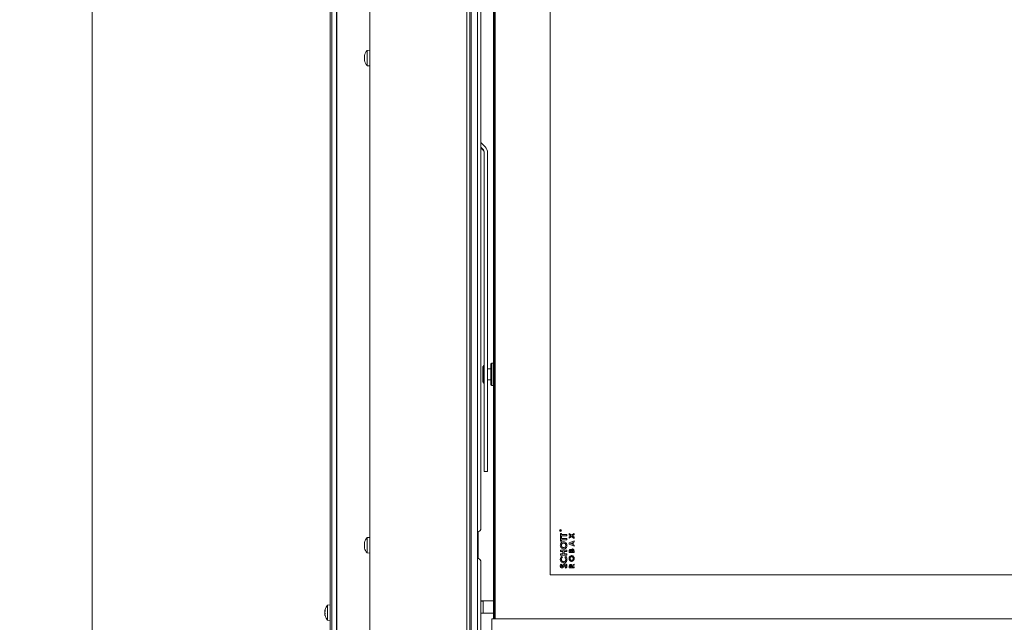
# Model space of a CAD drawing. Extents: x -5325 to -1609, y 1417 to 4929.
# Drawn here: x -5124 to -4507, y 3393 to 3770 of the extents above; entities that cross this region are included whole.
import ezdxf

# ---------------------------------------------------------------- set-up
doc = ezdxf.new("R2010")
doc.units = 0
doc.header["$LTSCALE"] = 5
doc.layers.add('LAYER14', color=11, linetype='Continuous')
doc.layers.add('SLD-0', color=7, linetype='Continuous')
doc.styles.add('STANDARD-BrunnerGroßer Text', font='ARIAL.TTF')
doc.dimstyles.new('STANDARD-Brunner-IIGroßer Text', dxfattribs={"dimscale": 5, "dimtxt": 8, "dimasz": 5, "dimexe": 3.175, "dimexo": 0, "dimgap": 0.762, "dimtad": 1, "dimdec": 0, "dimrnd": 1e-08, "dimtxsty": 'STANDARD-BrunnerGroßer Text', "dimblk": 'Filled-1', "dimcen": 0.09, "dimdle": 10, "dimclrd": 7, "dimclre": 7, "dimclrt": 7, "dimadec": 1, "dimazin": 2, "dimtfac": 0.666667, "dimtdec": 0, "dimtmove": 0, "dimatfit": 3, "dimldrblk": 'Filled-1', "dimfxl": 1, "dimtolj": 1, "dimlwd": 15, "dimlwe": 15, "dimarcsym": 0})

# ---------------------------------------------------------------- blocks, each defined once
blk = doc.blocks.new('Filled-1')
at = {"color": 0}
for p, q in [((0, 0), (-1, 0.167)), ((-1, 0.167), (-1, -0.167)), ((-1, 0), (0, 0)), ((-1, -0.167), (0, 0))]:
    blk.add_line(p, q, dxfattribs=at)
at = {"color": 0, "flags": 128}
blk.add_lwpolyline([(-1, -0.167), (0, 0), (-1, 0.167), (-1, -0.167)], dxfattribs=at)
at = {"color": 0}
blk.add_solid([(-1, -0.167), (0, 0), (-1, 0.167), (-1, -0.167)], dxfattribs=at)
blk = doc.blocks.new('*D111')
at = {"layer": 'Defpoints', "color": 0}
for p in [(-5078.49, 4845.16), (-4904.03, 4845.16), (-4934.78, 3205.01)]:
    blk.add_point(p, dxfattribs=at)
at = {"layer": 'SLD-0', "color": 7, "lineweight": 15}
for p, q in [((-4904.03, 4845.16), (-5094.36, 4845.16)), ((-5078.49, 3230.01), (-5078.49, 4820.16)), ((-4934.78, 3205.01), (-5094.36, 3205.01))]:
    blk.add_line(p, q, dxfattribs=at)
at = {"layer": 'SLD-0', "color": 7, "lineweight": 15, "xscale": 25, "yscale": 25, "zscale": 25}
for p, rotation in [((-5078.49, 4845.16), 90), ((-5078.49, 3205.01), 270)]:
    blk.add_blockref('Filled-1', p, dxfattribs=dict(at, rotation=rotation))
at = {"layer": 'SLD-0', "color": 7, "lineweight": 15, "insert": (-5123.14, 4093.01), "char_height": 40, "attachment_point": 2, "rotation": 90, "style": 'STANDARD-BrunnerGroßer Text'}
blk.add_mtext('\\A1;1640', dxfattribs=at)
blk = doc.blocks.new('*D118')
at = {"layer": 'Defpoints', "color": 0}
for p in [(-4828.03, 4108.21), (-4086.29, 4108.21), (-4828.03, 3386.21)]:
    blk.add_point(p, dxfattribs=at)
at = {"layer": 'SLD-0', "color": 7, "lineweight": 15}
for p, q in [((-4828.03, 4108.21), (-4070.42, 4108.21)), ((-4086.29, 3411.21), (-4086.29, 4083.21)), ((-4828.03, 3386.21), (-4070.42, 3386.21))]:
    blk.add_line(p, q, dxfattribs=at)
at = {"layer": 'SLD-0', "color": 7, "lineweight": 15, "xscale": 25, "yscale": 25, "zscale": 25}
for p, rotation in [((-4086.29, 4108.21), 90), ((-4086.29, 3386.21), 270)]:
    blk.add_blockref('Filled-1', p, dxfattribs=dict(at, rotation=rotation))
at = {"layer": 'SLD-0', "color": 7, "lineweight": 15, "insert": (-4130.27, 3750.98), "char_height": 40, "attachment_point": 2, "rotation": 90, "style": 'STANDARD-BrunnerGroßer Text'}
blk.add_mtext('\\A1;722', dxfattribs=at)
blk = doc.blocks.new('*D120')
at = {"color": 7, "lineweight": 15}
for p, q in [((-4791.53, 4071.71), (-4160.45, 4071.71)), ((-4176.33, 4046.71), (-4176.33, 3447.71)), ((-4791.53, 3422.71), (-4160.45, 3422.71))]:
    blk.add_line(p, q, dxfattribs=at)
at = {"layer": 'Defpoints', "color": 0}
for p in [(-4791.53, 4071.71), (-4791.53, 3422.71), (-4176.33, 3422.71)]:
    blk.add_point(p, dxfattribs=at)
at = {"color": 7, "lineweight": 15, "xscale": 25, "yscale": 25, "zscale": 25}
for p, rotation in [((-4176.33, 4071.71), 90), ((-4176.33, 3422.71), 270)]:
    blk.add_blockref('Filled-1', p, dxfattribs=dict(at, rotation=rotation))
at = {"color": 7, "insert": (-4200.56, 3747.21), "char_height": 40, "attachment_point": 5, "rotation": 90, "style": 'STANDARD-BrunnerGroßer Text'}
blk.add_mtext('\\A1;649', dxfattribs=at)

msp = doc.modelspace()

# ---------------------------------------------------------------- linework, layer by layer
at = {"color": 7, "linetype": 'Continuous', "lineweight": 15}
for p, q in [((-4925.15, 3285.01), (-4925.15, 4295.01)), ((-4928.28, 3285.01), (-4928.28, 4288.71)), ((-4925.28, 3285.01), (-4925.28, 4288.71)), ((-4929.28, 4284.01), (-4929.28, 3384.01)), ((-4904.53, 3365.21), (-4904.53, 4126.71)), ((-4843.73, 4124.71), (-4843.73, 3367.21)), ((-4841.73, 4124.71), (-4841.73, 3367.21)), ((-4834.96, 4121.31), (-4834.96, 3451.81)), ((-4827.03, 3395.16), (-4827.03, 4099.25)), ((-4826.53, 3395.21), (-4826.53, 4099.21)), ((-4826.03, 4099.21), (-4826.03, 3395.21)), ((-4791.53, 4071.71), (-4791.53, 3422.71)), ((-4904.53, 3751.11), (-4906.16, 3750.96)), ((-4906.16, 3750.96), (-4906.16, 3741.45)), ((-4907.87, 3747.71), (-4907.87, 3747.7)), ((-4907.87, 3747.71), (-4907.87, 3747.71)), ((-4907.78, 3747.71), (-4907.87, 3747.71)), ((-4907.87, 3746.93), (-4907.87, 3746.93)), ((-4907.87, 3745.43), (-4907.87, 3745.43)), ((-4907.87, 3744.71), (-4907.87, 3744.71)), ((-4906.16, 3741.45), (-4904.53, 3741.31)), ((-4832.2, 3690.54), (-4834.96, 3693.3)), ((-4833.61, 3689.12), (-4834.96, 3690.47)), ((-4834.96, 3690.15), (-4833.61, 3688.8)), ((-4832.73, 3687), (-4832.73, 3497.52)), ((-4830.73, 3687), (-4830.73, 3497.52)), ((-4833.03, 3553.66), (-4833.73, 3552.96)), ((-4832.73, 3553.68), (-4833.03, 3553.68)), ((-4833.03, 3542.73), (-4833.03, 3553.66)), ((-4833.03, 3553.66), (-4832.73, 3553.66)), ((-4828.13, 3555.21), (-4828.63, 3554.71)), ((-4828.63, 3548.21), (-4828.63, 3554.71)), ((-4827.03, 3555.21), (-4828.13, 3555.21)), ((-4828.13, 3555.21), (-4828.13, 3548.21)), ((-4833.73, 3552.98), (-4833.73, 3552.96)), ((-4833.73, 3543.43), (-4833.73, 3552.96)), ((-4828.63, 3551.71), (-4830.73, 3551.71)), ((-4828.63, 3541.71), (-4828.63, 3548.21)), ((-4828.13, 3548.21), (-4828.13, 3541.21)), ((-4833.73, 3543.43), (-4833.03, 3542.73)), ((-4832.73, 3542.73), (-4833.03, 3542.73)), ((-4830.73, 3544.71), (-4828.63, 3544.71)), ((-4828.63, 3541.71), (-4828.13, 3541.21)), ((-4828.13, 3541.21), (-4827.03, 3541.21)), ((-4832.73, 3487.36), (-4832.73, 3497.52)), ((-4830.73, 3497.52), (-4830.73, 3487.36)), ((-4832.73, 3487.36), (-4830.73, 3487.36)), ((-4837.03, 3449.81), (-4836.37, 3449.81)), ((-4836.53, 3449.81), (-4836.53, 3432.81)), ((-4785.38, 3450.23), (-4785.38, 3450.35)), ((-4784.78, 3450.23), (-4785.38, 3450.23)), ((-4785.32, 3450.4), (-4785.32, 3450.29)), ((-4785.32, 3450.29), (-4785.12, 3450.29)), ((-4785.12, 3450.29), (-4785.12, 3450.4)), ((-4785.06, 3450.4), (-4784.78, 3450.62)), ((-4784.78, 3450.55), (-4785.06, 3450.33)), ((-4785.06, 3450.33), (-4785.06, 3450.29)), ((-4785.06, 3450.29), (-4784.78, 3450.29)), ((-4785.03, 3448.65), (-4784.31, 3448.65)), ((-4785.03, 3446.3), (-4785.03, 3448.65)), ((-4784.78, 3450.62), (-4784.78, 3450.55)), ((-4784.78, 3450.29), (-4784.78, 3450.23)), ((-4784.31, 3448.65), (-4784.31, 3447.88)), ((-4778.05, 3447.44), (-4776.53, 3448.61)), ((-4776.53, 3448.61), (-4776.53, 3447.83)), ((-4907.87, 3442.61), (-4907.87, 3442.61)), ((-4907.81, 3442.49), (-4907.77, 3442.49)), ((-4904.53, 3446.11), (-4906.16, 3445.96)), ((-4906.16, 3445.96), (-4906.16, 3436.45)), ((-4784.31, 3446.3), (-4785.03, 3446.3)), ((-4785.03, 3446.14), (-4784.31, 3446.14)), ((-4785.03, 3443.78), (-4785.03, 3446.14)), ((-4784.31, 3443.78), (-4785.03, 3443.78)), ((-4784.31, 3447.88), (-4781.03, 3447.88)), ((-4784.31, 3447.06), (-4784.31, 3446.3)), ((-4781.03, 3447.06), (-4784.31, 3447.06)), ((-4784.31, 3446.14), (-4784.31, 3445.37)), ((-4784.31, 3445.37), (-4781.03, 3445.37)), ((-4784.31, 3444.55), (-4784.31, 3443.78)), ((-4781.03, 3444.55), (-4784.31, 3444.55)), ((-4781.03, 3447.88), (-4781.03, 3447.06)), ((-4781.03, 3445.37), (-4781.03, 3444.55)), ((-4779.53, 3448.57), (-4778.05, 3447.44)), ((-4779.53, 3447.79), (-4779.53, 3448.57)), ((-4778.57, 3447.05), (-4779.53, 3447.79)), ((-4779.53, 3446.32), (-4778.57, 3447.05)), ((-4778.06, 3446.66), (-4779.53, 3445.54)), ((-4779.53, 3445.54), (-4779.53, 3446.32)), ((-4779.53, 3442.6), (-4776.53, 3443.96)), ((-4779.53, 3441.93), (-4779.53, 3442.6)), ((-4777.68, 3442.74), (-4778.72, 3442.26)), ((-4776.53, 3445.49), (-4778.06, 3446.66)), ((-4777.68, 3441.78), (-4777.68, 3442.74)), ((-4776.53, 3447.83), (-4777.54, 3447.05)), ((-4777.54, 3447.05), (-4776.53, 3446.28)), ((-4776.53, 3443.25), (-4777.14, 3442.98)), ((-4777.14, 3442.98), (-4777.14, 3441.54)), ((-4776.53, 3446.28), (-4776.53, 3445.49)), ((-4776.53, 3443.96), (-4776.53, 3443.25)), ((-4907.87, 3442.37), (-4907.87, 3442.37)), ((-4907.87, 3441.44), (-4907.87, 3441.44)), ((-4907.87, 3440.97), (-4907.87, 3440.97)), ((-4907.87, 3440.04), (-4907.87, 3440.04)), ((-4907.87, 3439.8), (-4907.87, 3439.8)), ((-4906.16, 3436.45), (-4904.53, 3436.31)), ((-4785.03, 3438.14), (-4781.03, 3438.14)), ((-4785.03, 3437.32), (-4785.03, 3438.14)), ((-4783.49, 3437.32), (-4785.03, 3437.32)), ((-4783.49, 3435.83), (-4783.49, 3437.32)), ((-4782.77, 3437.32), (-4782.77, 3435.83)), ((-4781.03, 3437.32), (-4782.77, 3437.32)), ((-4781.03, 3438.14), (-4781.03, 3437.32)), ((-4776.53, 3440.57), (-4779.53, 3441.93)), ((-4779.53, 3436.71), (-4779.53, 3437.25)), ((-4776.53, 3436.71), (-4779.53, 3436.71)), ((-4778.99, 3437.53), (-4778.99, 3437.36)), ((-4778.99, 3437.36), (-4778.34, 3437.36)), ((-4778.72, 3442.26), (-4777.68, 3441.78)), ((-4778.34, 3437.36), (-4778.34, 3437.5)), ((-4777.84, 3437.49), (-4777.84, 3437.36)), ((-4777.84, 3437.36), (-4777.07, 3437.36)), ((-4777.14, 3441.54), (-4776.53, 3441.27)), ((-4777.07, 3437.36), (-4777.07, 3437.52)), ((-4776.53, 3441.27), (-4776.53, 3440.57)), ((-4776.53, 3437.67), (-4776.53, 3436.71)), ((-4836.37, 3432.81), (-4837.03, 3432.81)), ((-4834.96, 3430.81), (-4834.96, 3382.31)), ((-4785.03, 3435.83), (-4783.49, 3435.83)), ((-4785.03, 3435.01), (-4785.03, 3435.83)), ((-4781.03, 3435.01), (-4785.03, 3435.01)), ((-4784.34, 3434.19), (-4783.83, 3433.63)), ((-4782.77, 3435.83), (-4781.03, 3435.83)), ((-4782.23, 3433.63), (-4781.69, 3434.18)), ((-4781.03, 3435.83), (-4781.03, 3435.01)), ((-4784.49, 3429.42), (-4784, 3428.85)), ((-4781.78, 3426.86), (-4782.16, 3427.53)), ((-4779.53, 3427.13), (-4779.53, 3427.83)), ((-4776.53, 3427.13), (-4779.53, 3427.13)), ((-4778.99, 3427.97), (-4778.99, 3427.78)), ((-4778.99, 3427.78), (-4778.38, 3427.78)), ((-4778.38, 3427.78), (-4778.38, 3427.99)), ((-4777.9, 3428.53), (-4776.53, 3429.38)), ((-4776.53, 3428.64), (-4777.84, 3427.83)), ((-4777.84, 3427.83), (-4777.84, 3427.78)), ((-4777.84, 3427.78), (-4776.53, 3427.78)), ((-4776.53, 3429.38), (-4776.53, 3428.64)), ((-4776.53, 3427.78), (-4776.53, 3427.13)), ((-4791.53, 3422.71), (-4037.76, 3422.71)), ((-4833.23, 3406.41), (-4834.96, 3406.41)), ((-4834.96, 3406.11), (-4833.53, 3406.11)), ((-4833.53, 3406.41), (-4833.53, 3406.11)), ((-4833.53, 3398.61), (-4833.53, 3406.11)), ((-4827.03, 3406.41), (-4833.23, 3406.41)), ((-4830.53, 3406.41), (-4827.03, 3406.41)), ((-4932.62, 3400.39), (-4932.62, 3400.39)), ((-4932.62, 3400.19), (-4932.62, 3400.19)), ((-4932.55, 3400.8), (-4932.58, 3400.65)), ((-4932.55, 3400.26), (-4932.53, 3400.26)), ((-4929.28, 3403.91), (-4930.91, 3403.76)), ((-4930.91, 3403.76), (-4930.91, 3394.25)), ((-4925.15, 3401.11), (-4925.28, 3401.11)), ((-4932.62, 3399.2), (-4932.62, 3399.2)), ((-4932.62, 3397.82), (-4932.62, 3397.82)), ((-4932.58, 3397.37), (-4932.54, 3397.2)), ((-4930.91, 3394.25), (-4929.28, 3394.11)), ((-4925.28, 3396.91), (-4925.15, 3396.91)), ((-4827.03, 3398.61), (-4834.96, 3398.61)), ((-4828.03, 3387.71), (-4828.03, 3395.01)), ((-3955.53, 3395.21), (-4826.53, 3395.21))]:
    msp.add_line(p, q, dxfattribs=at)
for radius in [0.65, 0.55]:
    msp.add_circle((-4785.03, 3450.41), radius, dxfattribs=at)
for centre, radius, start, end in [((-4901.03, 3746.21), 7, 137.19065, 167.58807), ((-4901.03, 3746.21), 7, 192.38818, 222.80935), ((-4835.73, 3687), 5, 0.00063, 45.00456), ((-4835.73, 3687), 3, 0.00063, 45.00456), ((-4835.73, 3686.68), 3, 0.00063, 45.00456), ((-4836.73, 3451.56), 1.79, 281.42175, 8.04947), ((-4901.03, 3441.21), 7, 137.19065, 165.49808), ((-4901.03, 3441.21), 7, 194.79062, 222.80935), ((-4836.73, 3431.06), 1.79, 351.95053, 78.57825), ((-4833.23, 3406.11), 0.3, 90, 180), ((-4925.78, 3399.01), 7, 137.19065, 165.18592), ((-4925.78, 3399.01), 7, 194.94298, 222.80935)]:
    msp.add_arc(centre, radius, start, end, dxfattribs=at)
for points, knots in [([(-4907.87, 3747.71), (-4907.86, 3747.72), (-4907.85, 3747.73), (-4907.8, 3747.84), (-4907.78, 3747.87)], [0, 0, 0, 0, 0.687868, 1, 1, 1, 1]), ([(-4907.78, 3747.7), (-4907.81, 3747.51), (-4907.86, 3747.25), (-4907.87, 3747.01), (-4907.87, 3746.93)], [0, 0, 0, 0, 0.687999, 1, 1, 1, 1]), ([(-4907.87, 3746.93), (-4907.86, 3746.77), (-4907.85, 3746.55), (-4907.8, 3746.39), (-4907.78, 3746.34)], [0, 0, 0, 0, 0.687831, 1, 1, 1, 1]), ([(-4907.78, 3746.01), (-4907.81, 3745.89), (-4907.86, 3745.73), (-4907.87, 3745.5), (-4907.87, 3745.43)], [0, 0, 0, 0, 0.6879474, 1, 1, 1, 1]), ([(-4907.87, 3745.43), (-4907.86, 3745.26), (-4907.85, 3745.02), (-4907.8, 3744.76), (-4907.78, 3744.67)], [0, 0, 0, 0, 0.687829, 1, 1, 1, 1]), ([(-4907.78, 3747.87), (-4907.78, 3747.87), (-4907.77, 3747.89), (-4907.76, 3747.88), (-4907.76, 3747.86), (-4907.76, 3747.81), (-4907.77, 3747.76), (-4907.78, 3747.72), (-4907.78, 3747.7)], [0, 0, 0, 0, 0.173602, 0.347939, 0.518483, 0.685896, 0.853576, 1, 1, 1, 1]), ([(-4907.78, 3746.34), (-4907.78, 3746.32), (-4907.77, 3746.29), (-4907.76, 3746.23), (-4907.76, 3746.16), (-4907.76, 3746.1), (-4907.77, 3746.04), (-4907.78, 3746.02), (-4907.78, 3746.01)], [0, 0, 0, 0, 0.173551, 0.347889, 0.518434, 0.685848, 0.853527, 1, 1, 1, 1]), ([(-4907.78, 3744.51), (-4907.81, 3744.58), (-4907.86, 3744.69), (-4907.87, 3744.7), (-4907.87, 3744.71)], [0, 0, 0, 0, 0.687973, 1, 1, 1, 1]), ([(-4907.78, 3744.67), (-4907.78, 3744.65), (-4907.77, 3744.61), (-4907.76, 3744.55), (-4907.76, 3744.51), (-4907.76, 3744.49), (-4907.77, 3744.49), (-4907.78, 3744.51), (-4907.78, 3744.51)], [0, 0, 0, 0, 0.1736553, 0.3479906, 0.518533, 0.6859457, 0.8536264, 1, 1, 1, 1]), ([(-4785.38, 3450.35), (-4785.38, 3450.38), (-4785.38, 3450.42), (-4785.37, 3450.47), (-4785.37, 3450.49)], [0, 0, 0, 0, 0.56024, 1, 1, 1, 1]), ([(-4785.37, 3450.49), (-4785.36, 3450.51), (-4785.35, 3450.54), (-4785.31, 3450.58), (-4785.27, 3450.61), (-4785.23, 3450.61), (-4785.22, 3450.61)], [0, 0, 0, 0, 0.279813, 0.559507, 0.779611, 1, 1, 1, 1]), ([(-4785.22, 3450.56), (-4785.23, 3450.55), (-4785.25, 3450.55), (-4785.27, 3450.54), (-4785.29, 3450.52), (-4785.32, 3450.48), (-4785.32, 3450.43), (-4785.32, 3450.4)], [0, 0, 0, 0, 0.125317, 0.250667, 0.376005, 0.50135, 1, 1, 1, 1]), ([(-4785.22, 3450.61), (-4785.2, 3450.61), (-4785.16, 3450.6), (-4785.11, 3450.57), (-4785.06, 3450.51), (-4785.06, 3450.44), (-4785.06, 3450.4)], [0, 0, 0, 0, 0.18712, 0.373979, 0.560911, 1, 1, 1, 1]), ([(-4785.12, 3450.4), (-4785.12, 3450.43), (-4785.12, 3450.48), (-4785.15, 3450.52), (-4785.17, 3450.54), (-4785.19, 3450.55), (-4785.21, 3450.55), (-4785.22, 3450.56)], [0, 0, 0, 0, 0.498662, 0.624046, 0.749398, 0.874678, 1, 1, 1, 1]), ([(-4907.78, 3443.05), (-4907.81, 3442.92), (-4907.86, 3442.74), (-4907.87, 3442.64), (-4907.87, 3442.61)], [0, 0, 0, 0, 0.6879474, 1, 1, 1, 1]), ([(-4907.87, 3442.61), (-4907.86, 3442.55), (-4907.85, 3442.48), (-4907.8, 3442.49), (-4907.78, 3442.49)], [0, 0, 0, 0, 0.6878291, 1, 1, 1, 1]), ([(-4907.78, 3442.49), (-4907.78, 3442.49), (-4907.77, 3442.49), (-4907.76, 3442.46), (-4907.76, 3442.42), (-4907.76, 3442.36), (-4907.77, 3442.3), (-4907.78, 3442.26), (-4907.78, 3442.24)], [0, 0, 0, 0, 0.173655, 0.347991, 0.518533, 0.685946, 0.853626, 1, 1, 1, 1]), ([(-4785.13, 3441.15), (-4785.1, 3441.47), (-4785.03, 3442.11), (-4784.47, 3442.84), (-4783.77, 3443.3), (-4783.27, 3443.35), (-4783.02, 3443.37)], [0, 0, 0, 0, 0.279771, 0.559595, 0.779766, 1, 1, 1, 1]), ([(-4783.03, 3442.55), (-4783.23, 3442.53), (-4783.65, 3442.48), (-4784.1, 3442.09), (-4784.37, 3441.63), (-4784.4, 3441.3), (-4784.41, 3441.14)], [0, 0, 0, 0, 0.279485, 0.559205, 0.779515, 1, 1, 1, 1]), ([(-4781.64, 3441.15), (-4781.67, 3441.36), (-4781.71, 3441.77), (-4782.09, 3442.23), (-4782.54, 3442.51), (-4782.87, 3442.54), (-4783.03, 3442.55)], [0, 0, 0, 0, 0.279616, 0.559366, 0.779572, 1, 1, 1, 1]), ([(-4783.02, 3443.37), (-4782.7, 3443.33), (-4782.06, 3443.25), (-4781.39, 3442.63), (-4780.99, 3441.91), (-4780.95, 3441.41), (-4780.93, 3441.16)], [0, 0, 0, 0, 0.279257, 0.558987, 0.779378, 1, 1, 1, 1]), ([(-4907.78, 3442.02), (-4907.81, 3442.07), (-4907.86, 3442.16), (-4907.87, 3442.32), (-4907.87, 3442.37)], [0, 0, 0, 0, 0.687999, 1, 1, 1, 1]), ([(-4907.78, 3442.24), (-4907.81, 3442.06), (-4907.86, 3441.79), (-4907.87, 3441.53), (-4907.87, 3441.44)], [0, 0, 0, 0, 0.687973, 1, 1, 1, 1]), ([(-4907.87, 3441.44), (-4907.86, 3441.26), (-4907.85, 3440.99), (-4907.8, 3440.77), (-4907.78, 3440.7)], [0, 0, 0, 0, 0.6878685, 1, 1, 1, 1]), ([(-4907.78, 3440.39), (-4907.81, 3440.34), (-4907.86, 3440.25), (-4907.87, 3440.09), (-4907.87, 3440.04)], [0, 0, 0, 0, 0.687999, 1, 1, 1, 1]), ([(-4907.87, 3440.04), (-4907.86, 3439.91), (-4907.85, 3439.72), (-4907.8, 3439.49), (-4907.78, 3439.41)], [0, 0, 0, 0, 0.6878305, 1, 1, 1, 1]), ([(-4907.78, 3439.36), (-4907.81, 3439.49), (-4907.86, 3439.67), (-4907.87, 3439.77), (-4907.87, 3439.8)], [0, 0, 0, 0, 0.687947, 1, 1, 1, 1]), ([(-4907.78, 3440.7), (-4907.78, 3440.68), (-4907.77, 3440.64), (-4907.76, 3440.57), (-4907.76, 3440.51), (-4907.76, 3440.45), (-4907.77, 3440.41), (-4907.78, 3440.4), (-4907.78, 3440.39)], [0, 0, 0, 0, 0.1736021, 0.347939, 0.5184828, 0.6858959, 0.8535759, 1, 1, 1, 1]), ([(-4907.78, 3439.41), (-4907.78, 3439.39), (-4907.77, 3439.36), (-4907.76, 3439.32), (-4907.76, 3439.3), (-4907.76, 3439.3), (-4907.77, 3439.32), (-4907.78, 3439.35), (-4907.78, 3439.36)], [0, 0, 0, 0, 0.173551, 0.347889, 0.518434, 0.685848, 0.853527, 1, 1, 1, 1]), ([(-4783.03, 3438.91), (-4783.35, 3438.95), (-4783.99, 3439.04), (-4784.67, 3439.67), (-4785.07, 3440.4), (-4785.11, 3440.9), (-4785.13, 3441.15)], [0, 0, 0, 0, 0.279258, 0.558786, 0.779393, 1, 1, 1, 1]), ([(-4784.41, 3441.14), (-4784.39, 3440.93), (-4784.35, 3440.52), (-4783.98, 3440.05), (-4783.51, 3439.77), (-4783.18, 3439.74), (-4783.02, 3439.73)], [0, 0, 0, 0, 0.279775, 0.559315, 0.77951, 1, 1, 1, 1]), ([(-4780.93, 3441.16), (-4780.96, 3440.83), (-4781.02, 3440.19), (-4781.58, 3439.46), (-4782.27, 3438.99), (-4782.78, 3438.94), (-4783.03, 3438.91)], [0, 0, 0, 0, 0.279988, 0.559615, 0.779853, 1, 1, 1, 1]), ([(-4783.02, 3439.73), (-4782.79, 3439.76), (-4782.37, 3439.8), (-4782.08, 3440.11), (-4781.95, 3440.24)], [0, 0, 0, 0, 0.55922, 1, 1, 1, 1]), ([(-4781.95, 3440.24), (-4781.85, 3440.4), (-4781.68, 3440.68), (-4781.65, 3441.01), (-4781.64, 3441.15)], [0, 0, 0, 0, 0.5593487, 1, 1, 1, 1]), ([(-4779.53, 3437.25), (-4779.53, 3437.38), (-4779.53, 3437.62), (-4779.49, 3437.85), (-4779.48, 3437.95)], [0, 0, 0, 0, 0.5602124, 1, 1, 1, 1]), ([(-4779.48, 3437.95), (-4779.45, 3438.04), (-4779.39, 3438.24), (-4779.21, 3438.46), (-4778.99, 3438.61), (-4778.83, 3438.62), (-4778.75, 3438.63)], [0, 0, 0, 0, 0.280449, 0.560266, 0.780144, 1, 1, 1, 1]), ([(-4778.67, 3437.97), (-4778.73, 3437.97), (-4778.8, 3437.96), (-4778.89, 3437.89), (-4778.98, 3437.77), (-4778.98, 3437.63), (-4778.99, 3437.53)], [0, 0, 0, 0, 0.24957, 0.375336, 0.50123, 1, 1, 1, 1]), ([(-4778.75, 3438.63), (-4778.68, 3438.62), (-4778.54, 3438.61), (-4778.33, 3438.48), (-4778.23, 3438.34), (-4778.17, 3438.25)], [0, 0, 0, 0, 0.279939, 0.559917, 1, 1, 1, 1]), ([(-4778.34, 3437.5), (-4778.34, 3437.56), (-4778.34, 3437.69), (-4778.4, 3437.85), (-4778.53, 3437.96), (-4778.63, 3437.97), (-4778.67, 3437.97)], [0, 0, 0, 0, 0.28109, 0.560548, 0.780097, 1, 1, 1, 1]), ([(-4778.17, 3438.25), (-4778.13, 3438.34), (-4778.05, 3438.52), (-4777.86, 3438.72), (-4777.63, 3438.84), (-4777.48, 3438.85), (-4777.4, 3438.86)], [0, 0, 0, 0, 0.280558, 0.560067, 0.77994, 1, 1, 1, 1]), ([(-4777.42, 3438.21), (-4777.46, 3438.2), (-4777.53, 3438.2), (-4777.64, 3438.14), (-4777.72, 3438.06), (-4777.83, 3437.85), (-4777.83, 3437.65), (-4777.84, 3437.49)], [0, 0, 0, 0, 0.125084, 0.250062, 0.375247, 0.500458, 1, 1, 1, 1]), ([(-4777.07, 3437.52), (-4777.07, 3437.67), (-4777.07, 3437.85), (-4777.15, 3438.05), (-4777.21, 3438.14), (-4777.31, 3438.2), (-4777.38, 3438.2), (-4777.42, 3438.21)], [0, 0, 0, 0, 0.500359, 0.625505, 0.750394, 0.874986, 1, 1, 1, 1]), ([(-4777.4, 3438.86), (-4777.29, 3438.85), (-4777.09, 3438.82), (-4776.83, 3438.64), (-4776.56, 3438.27), (-4776.54, 3437.92), (-4776.53, 3437.67)], [0, 0, 0, 0, 0.186692, 0.373735, 0.560911, 1, 1, 1, 1]), ([(-4785.13, 3432.35), (-4785.09, 3432.74), (-4785, 3433.44), (-4784.54, 3433.96), (-4784.34, 3434.19)], [0, 0, 0, 0, 0.559379, 1, 1, 1, 1]), ([(-4783.04, 3430.09), (-4783.36, 3430.13), (-4784.01, 3430.2), (-4784.69, 3430.85), (-4785.07, 3431.59), (-4785.11, 3432.09), (-4785.13, 3432.35)], [0, 0, 0, 0, 0.279373, 0.558626, 0.779307, 1, 1, 1, 1]), ([(-4783.83, 3433.63), (-4784.01, 3433.42), (-4784.34, 3433.05), (-4784.39, 3432.56), (-4784.41, 3432.34)], [0, 0, 0, 0, 0.559867, 1, 1, 1, 1]), ([(-4784.41, 3432.34), (-4784.39, 3432.13), (-4784.35, 3431.72), (-4783.99, 3431.25), (-4783.53, 3430.95), (-4783.2, 3430.92), (-4783.04, 3430.91)], [0, 0, 0, 0, 0.27991, 0.559532, 0.779667, 1, 1, 1, 1]), ([(-4783.04, 3430.91), (-4782.83, 3430.93), (-4782.4, 3430.98), (-4781.94, 3431.37), (-4781.68, 3431.86), (-4781.66, 3432.19), (-4781.64, 3432.36)], [0, 0, 0, 0, 0.279729, 0.558809, 0.779312, 1, 1, 1, 1]), ([(-4780.93, 3432.34), (-4780.95, 3432.01), (-4781.01, 3431.36), (-4781.55, 3430.6), (-4782.27, 3430.15), (-4782.78, 3430.11), (-4783.04, 3430.09)], [0, 0, 0, 0, 0.280174, 0.559567, 0.779616, 1, 1, 1, 1]), ([(-4781.64, 3432.36), (-4781.68, 3432.63), (-4781.75, 3433.11), (-4782.08, 3433.47), (-4782.23, 3433.63)], [0, 0, 0, 0, 0.557832, 1, 1, 1, 1]), ([(-4781.69, 3434.18), (-4781.44, 3433.87), (-4781, 3433.33), (-4780.95, 3432.64), (-4780.93, 3432.34)], [0, 0, 0, 0, 0.559623, 1, 1, 1, 1]), ([(-4779.61, 3432.9), (-4779.58, 3433.15), (-4779.53, 3433.65), (-4779.13, 3434.24), (-4778.61, 3434.64), (-4778.22, 3434.68), (-4778.02, 3434.71)], [0, 0, 0, 0, 0.280174, 0.560134, 0.780153, 1, 1, 1, 1]), ([(-4778.03, 3431.09), (-4778.28, 3431.13), (-4778.78, 3431.21), (-4779.28, 3431.73), (-4779.56, 3432.32), (-4779.59, 3432.71), (-4779.61, 3432.9)], [0, 0, 0, 0, 0.278746, 0.558328, 0.779135, 1, 1, 1, 1]), ([(-4778.03, 3434.05), (-4778.19, 3434.03), (-4778.51, 3433.98), (-4778.85, 3433.65), (-4779.04, 3433.28), (-4779.06, 3433.02), (-4779.07, 3432.9)], [0, 0, 0, 0, 0.278982, 0.558758, 0.779251, 1, 1, 1, 1]), ([(-4779.07, 3432.9), (-4779.05, 3432.73), (-4779.02, 3432.41), (-4778.76, 3432.02), (-4778.41, 3431.78), (-4778.15, 3431.76), (-4778.02, 3431.74)], [0, 0, 0, 0, 0.280169, 0.559806, 0.779778, 1, 1, 1, 1]), ([(-4776.99, 3432.91), (-4777.01, 3433.07), (-4777.04, 3433.39), (-4777.3, 3433.77), (-4777.65, 3434.01), (-4777.9, 3434.04), (-4778.03, 3434.05)], [0, 0, 0, 0, 0.280035, 0.559868, 0.779916, 1, 1, 1, 1]), ([(-4776.45, 3432.91), (-4776.47, 3432.66), (-4776.51, 3432.15), (-4776.91, 3431.56), (-4777.44, 3431.16), (-4777.83, 3431.11), (-4778.03, 3431.09)], [0, 0, 0, 0, 0.280319, 0.560052, 0.780181, 1, 1, 1, 1]), ([(-4778.02, 3434.71), (-4777.77, 3434.67), (-4777.27, 3434.59), (-4776.78, 3434.07), (-4776.49, 3433.5), (-4776.47, 3433.1), (-4776.45, 3432.91)], [0, 0, 0, 0, 0.278676, 0.558464, 0.779099, 1, 1, 1, 1]), ([(-4778.02, 3431.74), (-4777.84, 3431.77), (-4777.52, 3431.81), (-4777.31, 3432.05), (-4777.22, 3432.16)], [0, 0, 0, 0, 0.5586164, 1, 1, 1, 1]), ([(-4777.22, 3432.16), (-4777.15, 3432.29), (-4777.01, 3432.52), (-4777, 3432.79), (-4776.99, 3432.91)], [0, 0, 0, 0, 0.559338, 1, 1, 1, 1]), ([(-4785.13, 3428.21), (-4785.12, 3428.35), (-4785.1, 3428.61), (-4784.89, 3429.04), (-4784.64, 3429.28), (-4784.49, 3429.42)], [0, 0, 0, 0, 0.279955, 0.559815, 1, 1, 1, 1]), ([(-4784.12, 3427.06), (-4784.28, 3427.09), (-4784.6, 3427.14), (-4784.92, 3427.47), (-4785.11, 3427.84), (-4785.12, 3428.09), (-4785.13, 3428.21)], [0, 0, 0, 0, 0.278789, 0.558614, 0.77915, 1, 1, 1, 1]), ([(-4784, 3428.85), (-4784.12, 3428.76), (-4784.27, 3428.63), (-4784.4, 3428.4), (-4784.41, 3428.29), (-4784.41, 3428.23)], [0, 0, 0, 0, 0.559637, 0.780007, 1, 1, 1, 1]), ([(-4784.41, 3428.23), (-4784.41, 3428.19), (-4784.41, 3428.1), (-4784.34, 3427.98), (-4784.26, 3427.9), (-4784.19, 3427.89), (-4784.15, 3427.88)], [0, 0, 0, 0, 0.280534, 0.560349, 0.780626, 1, 1, 1, 1]), ([(-4784.15, 3427.88), (-4784.11, 3427.89), (-4784.04, 3427.9), (-4783.99, 3427.94), (-4783.96, 3427.96)], [0, 0, 0, 0, 0.5591353, 1, 1, 1, 1]), ([(-4782.71, 3428.14), (-4782.92, 3427.87), (-4783.22, 3427.5), (-4783.72, 3427.12), (-4783.98, 3427.08), (-4784.12, 3427.06)], [0, 0, 0, 0, 0.561002, 0.780896, 1, 1, 1, 1]), ([(-4783.96, 3427.96), (-4783.86, 3428.06), (-4783.68, 3428.25), (-4783.52, 3428.45), (-4783.44, 3428.54)], [0, 0, 0, 0, 0.559778, 1, 1, 1, 1]), ([(-4783.44, 3428.54), (-4783.36, 3428.64), (-4783.21, 3428.83), (-4783.05, 3429.01), (-4782.98, 3429.08)], [0, 0, 0, 0, 0.560046, 1, 1, 1, 1]), ([(-4782.98, 3429.08), (-4782.84, 3429.22), (-4782.58, 3429.47), (-4782.22, 3429.51), (-4782.07, 3429.53)], [0, 0, 0, 0, 0.560364, 1, 1, 1, 1]), ([(-4782.02, 3428.71), (-4782.11, 3428.69), (-4782.28, 3428.65), (-4782.49, 3428.41), (-4782.63, 3428.24), (-4782.71, 3428.14)], [0, 0, 0, 0, 0.277352, 0.558069, 1, 1, 1, 1]), ([(-4782.16, 3427.53), (-4782.02, 3427.62), (-4781.82, 3427.76), (-4781.67, 3428.02), (-4781.65, 3428.16), (-4781.64, 3428.22)], [0, 0, 0, 0, 0.559313, 0.779769, 1, 1, 1, 1]), ([(-4782.07, 3429.53), (-4781.88, 3429.5), (-4781.52, 3429.46), (-4781.14, 3429.08), (-4780.95, 3428.65), (-4780.94, 3428.37), (-4780.93, 3428.22)], [0, 0, 0, 0, 0.2791, 0.558501, 0.778992, 1, 1, 1, 1]), ([(-4781.64, 3428.22), (-4781.65, 3428.29), (-4781.66, 3428.41), (-4781.75, 3428.57), (-4781.87, 3428.68), (-4781.97, 3428.7), (-4782.02, 3428.71)], [0, 0, 0, 0, 0.280495, 0.560382, 0.780592, 1, 1, 1, 1]), ([(-4780.93, 3428.22), (-4780.94, 3428.07), (-4780.96, 3427.75), (-4781.22, 3427.22), (-4781.57, 3427), (-4781.78, 3426.86)], [0, 0, 0, 0, 0.2806588, 0.5608037, 1, 1, 1, 1]), ([(-4779.53, 3427.83), (-4779.53, 3428.15), (-4779.54, 3428.54), (-4779.3, 3428.94), (-4779.12, 3429.09), (-4778.91, 3429.19), (-4778.75, 3429.2), (-4778.68, 3429.21)], [0, 0, 0, 0, 0.499067, 0.624322, 0.749565, 0.874704, 1, 1, 1, 1]), ([(-4778.68, 3428.55), (-4778.72, 3428.55), (-4778.78, 3428.54), (-4778.86, 3428.49), (-4778.92, 3428.42), (-4779, 3428.25), (-4778.99, 3428.09), (-4778.99, 3427.97)], [0, 0, 0, 0, 0.124882, 0.249748, 0.37481, 0.500002, 1, 1, 1, 1]), ([(-4778.68, 3429.21), (-4778.57, 3429.2), (-4778.36, 3429.18), (-4778.05, 3428.94), (-4777.96, 3428.69), (-4777.9, 3428.53)], [0, 0, 0, 0, 0.280298, 0.560033, 1, 1, 1, 1]), ([(-4778.38, 3427.99), (-4778.38, 3428.11), (-4778.38, 3428.27), (-4778.45, 3428.44), (-4778.51, 3428.51), (-4778.59, 3428.55), (-4778.65, 3428.55), (-4778.68, 3428.55)], [0, 0, 0, 0, 0.500158, 0.625286, 0.749983, 0.874845, 1, 1, 1, 1]), ([(-4932.53, 3400.85), (-4932.56, 3400.72), (-4932.61, 3400.54), (-4932.62, 3400.43), (-4932.62, 3400.39)], [0, 0, 0, 0, 0.687973, 1, 1, 1, 1]), ([(-4932.62, 3400.39), (-4932.61, 3400.33), (-4932.6, 3400.25), (-4932.55, 3400.26), (-4932.53, 3400.26)], [0, 0, 0, 0, 0.687868, 1, 1, 1, 1]), ([(-4932.53, 3399.86), (-4932.56, 3399.91), (-4932.61, 3399.99), (-4932.62, 3400.15), (-4932.62, 3400.19)], [0, 0, 0, 0, 0.6879474, 1, 1, 1, 1]), ([(-4932.53, 3400), (-4932.56, 3399.82), (-4932.61, 3399.56), (-4932.62, 3399.29), (-4932.62, 3399.2)], [0, 0, 0, 0, 0.6879986, 1, 1, 1, 1]), ([(-4932.53, 3400.26), (-4932.53, 3400.26), (-4932.52, 3400.26), (-4932.51, 3400.22), (-4932.51, 3400.18), (-4932.51, 3400.12), (-4932.52, 3400.05), (-4932.53, 3400.01), (-4932.53, 3400)], [0, 0, 0, 0, 0.173602, 0.347939, 0.518483, 0.685896, 0.853576, 1, 1, 1, 1]), ([(-4932.62, 3399.2), (-4932.61, 3399.02), (-4932.6, 3398.75), (-4932.55, 3398.53), (-4932.53, 3398.45)], [0, 0, 0, 0, 0.6878305, 1, 1, 1, 1]), ([(-4932.53, 3398.15), (-4932.56, 3398.1), (-4932.61, 3398.02), (-4932.62, 3397.87), (-4932.62, 3397.82)], [0, 0, 0, 0, 0.687947, 1, 1, 1, 1]), ([(-4932.62, 3397.82), (-4932.61, 3397.69), (-4932.6, 3397.51), (-4932.55, 3397.27), (-4932.53, 3397.2)], [0, 0, 0, 0, 0.6878291, 1, 1, 1, 1]), ([(-4932.53, 3397.16), (-4932.56, 3397.29), (-4932.61, 3397.47), (-4932.62, 3397.58), (-4932.62, 3397.62)], [0, 0, 0, 0, 0.687973, 1, 1, 1, 1]), ([(-4932.53, 3398.45), (-4932.53, 3398.44), (-4932.52, 3398.4), (-4932.51, 3398.33), (-4932.51, 3398.26), (-4932.51, 3398.21), (-4932.52, 3398.17), (-4932.53, 3398.16), (-4932.53, 3398.15)], [0, 0, 0, 0, 0.1735505, 0.347889, 0.5184341, 0.6858476, 0.8535271, 1, 1, 1, 1]), ([(-4932.53, 3397.2), (-4932.53, 3397.18), (-4932.52, 3397.15), (-4932.51, 3397.11), (-4932.51, 3397.09), (-4932.51, 3397.09), (-4932.52, 3397.12), (-4932.53, 3397.15), (-4932.53, 3397.16)], [0, 0, 0, 0, 0.173655, 0.347991, 0.518533, 0.685946, 0.853626, 1, 1, 1, 1])]:
    msp.add_open_spline(points, degree=3, knots=knots, dxfattribs=at)
msp.add_open_spline([(-4828.03, 3395.01), (-4828.01, 3395.02), (-4827.96, 3395.06), (-4827.61, 3395.11), (-4827.12, 3395.16), (-4826.73, 3395.19), (-4826.53, 3395.21)], degree=3, dxfattribs=at)
at = {"layer": 'LAYER14', "color": 30, "linetype": 'Continuous', "lineweight": 15}
for p, q in [((-4841.03, 3371.89), (-4841.03, 4129.89)), ((-4837.03, 3371.89), (-4837.03, 4129.89))]:
    msp.add_line(p, q, dxfattribs=at)

# ---------------------------------------------------------------- dimensions: what is measured, and where the dimension line sits
dim = msp.add_linear_dim(base=(-4176.33, 3422.71), p1=(-4791.53, 4071.71), p2=(-4791.53, 3422.71), angle=90, dimstyle='STANDARD-Brunner-IIGroßer Text')
dim.commit()
dim.dimension.update_dxf_attribs({"geometry": '*D120', "text_midpoint": (-4200.56, 3747.21)})
at = {"layer": 'SLD-0', "color": 7, "lineweight": 15}
dim = msp.add_linear_dim(base=(-5078.49, 4845.16), p1=(-4934.78, 3205.01), p2=(-4904.03, 4845.16), angle=90, dimstyle='STANDARD-Brunner-IIGroßer Text', override={"dimtxsty": 'STANDARD-BrunnerGroßer Text'}, dxfattribs=at)
dim.commit()
dim.dimension.update_dxf_attribs({"geometry": '*D111', "text_midpoint": (-5078.49, 4093.01), "dimtype": 160})
at = {"layer": 'SLD-0', "lineweight": 15}
dim = msp.add_linear_dim(base=(-4086.29, 4108.21), p1=(-4828.03, 3386.21), p2=(-4828.03, 4108.21), angle=90, dimstyle='STANDARD-Brunner-IIGroßer Text', dxfattribs=at)
dim.commit()
dim.dimension.update_dxf_attribs({"geometry": '*D118', "text_midpoint": (-4086.29, 3750.98), "dimtype": 160})

doc.saveas('drawing.dxf')
